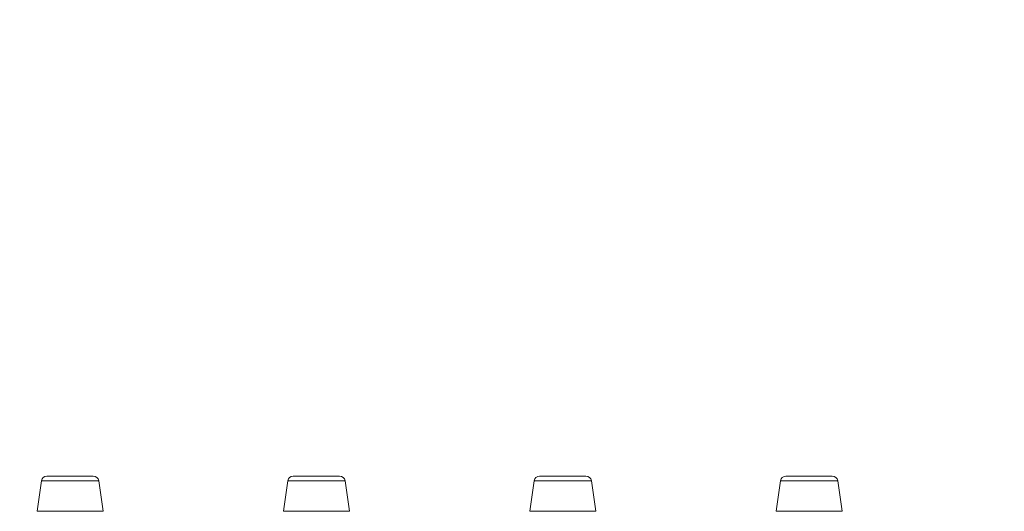
# Model space of a CAD drawing. Units: inches. Extents: x 0.98 to 7.32, y 0.79 to 10.26.
# Drawn here: x 4.29 to 4.87, y 4.32 to 4.61 of the extents above; entities that cross this region are included whole.
import ezdxf

# ---------------------------------------------------------------- set-up
doc = ezdxf.new("R2010")
doc.units = ezdxf.units.IN
doc.header["$MEASUREMENT"] = 0
doc.styles.add('SLDTEXTSTYLE0', font='TXT', dxfattribs={"width": 0.605})
doc.dimstyles.new('SLDDIMSTYLE0', dxfattribs={"dimtxt": 0.080892, "dimasz": 0.13, "dimexe": 0, "dimexo": 0.0625, "dimgap": 0.020223, "dimtad": 1, "dimlfac": 3, "dimrnd": 1e-09, "dimzin": 12, "dimdsep": 46, "dimtxsty": 'SLDTEXTSTYLE0', "dimsah": 1, "dimcen": 0.09, "dimadec": 0, "dimazin": 3, "dimtfac": 1, "dimtofl": 0, "dimtmove": 0, "dimatfit": 3, "dimfxl": 0, "dimfrac": 2, "dimtolj": 1, "dimtzin": 12, "dimarcsym": 0})

# ---------------------------------------------------------------- blocks, each defined once
blk = doc.blocks.new('_D_5')
at = {"color": 7, "linetype": 'Continuous', "lineweight": 0}
for p, q in [((6.16006, 4.31684), (6.16006, 5.25869)), ((6.01731, 5.22629), (6.01731, 5.2448)), ((6.01731, 5.2448), (6.14154, 5.2448)), ((6.14154, 5.2448), (6.14154, 5.22629)), ((6.01731, 4.87135), (6.01731, 4.85283)), ((6.14154, 4.85283), (6.14154, 4.87135)), ((6.01731, 4.85283), (6.14154, 4.85283)), ((5.52391, 4.31684), (6.19943, 4.31684)), ((6.16006, 4.31684), (6.16006, 3.86737)), ((3.84478, 3.86737), (6.19943, 3.86737))]:
    blk.add_line(p, q, dxfattribs=at)
for points in [[(6.16006, 4.31684), (6.14006, 4.18684), (6.18006, 4.18684)], [(6.16006, 3.86737), (6.18006, 3.99737), (6.14006, 3.99737)]]:
    blk.add_solid(points, dxfattribs=at)
at = {"color": 7, "linetype": 'Continuous', "lineweight": 0, "char_height": 0.083333, "attachment_point": 1, "rotation": 90, "style": 'SLDTEXTSTYLE0'}
for s, insert in [('34mm', (6.03412, 4.8945)), ('1.35in', (6.03412, 4.53647))]:
    blk.add_mtext(s, dxfattribs=dict(at, insert=insert))

msp = doc.modelspace()

# ---------------------------------------------------------------- linework, layer by layer
at = {"color": 7, "linetype": 'Continuous', "lineweight": 15}
for p, q in [((4.30155, 4.34027), (4.29906, 4.32249)), ((4.33765, 4.32249), (4.33516, 4.34027)), ((4.44591, 4.34027), (4.44341, 4.32249)), ((4.48201, 4.32249), (4.47951, 4.34027)), ((4.59027, 4.34027), (4.58777, 4.32249)), ((4.62637, 4.32249), (4.62387, 4.34027)), ((4.73462, 4.34027), (4.73213, 4.32249)), ((4.77073, 4.32249), (4.76823, 4.34027))]:
    msp.add_line(p, q, dxfattribs=at)
at = {"color": 8, "linetype": 'Continuous', "lineweight": 15}
for p, q in [((4.33516, 4.34027), (4.30155, 4.34027)), ((4.47951, 4.34027), (4.44591, 4.34027)), ((4.62387, 4.34027), (4.59027, 4.34027)), ((4.76823, 4.34027), (4.73462, 4.34027)), ((4.29906, 4.32249), (4.33765, 4.32249)), ((4.44341, 4.32249), (4.48201, 4.32249)), ((4.58777, 4.32249), (4.62637, 4.32249)), ((4.73213, 4.32249), (4.77073, 4.32249))]:
    msp.add_line(p, q, dxfattribs=at)
at = {"color": 7, "linetype": 'Continuous', "lineweight": 15}
for centre, start, end in [((4.3048, 4.33981), 90, 172), ((4.33191, 4.33981), 8, 90), ((4.44916, 4.33981), 90, 172), ((4.47626, 4.33981), 8, 90), ((4.59352, 4.33981), 90, 172), ((4.62062, 4.33981), 8, 90), ((4.73787, 4.33981), 90, 172), ((4.76498, 4.33981), 8, 90)]:
    msp.add_arc(centre, 0.00328, start, end, dxfattribs=at)
for points, knots in [([(4.3048, 4.34309), (4.3048, 4.34309), (4.30739, 4.34309), (4.31577, 4.34309), (4.32094, 4.34309), (4.32932, 4.34309), (4.33191, 4.34309), (4.33191, 4.34309)], [0, 0, 0, 0, 0.3333333, 0.3333333, 0.6666667, 0.6666667, 1, 1, 1, 1]), ([(4.3048, 4.34309), (4.3048, 4.34309), (4.30623, 4.34309), (4.31131, 4.34309), (4.31476, 4.34309), (4.32195, 4.34309), (4.3254, 4.34309), (4.33048, 4.34309), (4.33191, 4.34309), (4.33191, 4.34309)], [0, 0, 0, 0, 0.25, 0.25, 0.5, 0.5, 0.75, 0.75, 1, 1, 1, 1]), ([(4.3048, 4.34309), (4.3048, 4.34309), (4.30739, 4.34309), (4.31577, 4.34309), (4.32094, 4.34309), (4.32932, 4.34309), (4.33191, 4.34309), (4.33191, 4.34309)], [0, 0, 0, 0, 0.333333, 0.333333, 0.666667, 0.666667, 1, 1, 1, 1]), ([(4.3048, 4.34309), (4.3048, 4.34309), (4.30623, 4.34309), (4.31131, 4.34309), (4.31476, 4.34309), (4.32195, 4.34309), (4.3254, 4.34309), (4.33048, 4.34309), (4.33191, 4.34309), (4.33191, 4.34309)], [0, 0, 0, 0, 0.25, 0.25, 0.5, 0.5, 0.75, 0.75, 1, 1, 1, 1]), ([(4.44916, 4.34309), (4.44916, 4.34309), (4.45059, 4.34309), (4.45567, 4.34309), (4.45912, 4.34309), (4.46631, 4.34309), (4.46975, 4.34309), (4.47484, 4.34309), (4.47626, 4.34309), (4.47626, 4.34309)], [0, 0, 0, 0, 0.25, 0.25, 0.5, 0.5, 0.75, 0.75, 1, 1, 1, 1]), ([(4.44916, 4.34309), (4.44916, 4.34309), (4.45174, 4.34309), (4.46013, 4.34309), (4.4653, 4.34309), (4.47368, 4.34309), (4.47626, 4.34309), (4.47626, 4.34309)], [0, 0, 0, 0, 0.333333, 0.333333, 0.666667, 0.666667, 1, 1, 1, 1]), ([(4.44916, 4.34309), (4.44916, 4.34309), (4.45059, 4.34309), (4.45567, 4.34309), (4.45912, 4.34309), (4.46631, 4.34309), (4.46975, 4.34309), (4.47484, 4.34309), (4.47626, 4.34309), (4.47626, 4.34309)], [0, 0, 0, 0, 0.25, 0.25, 0.5, 0.5, 0.75, 0.75, 1, 1, 1, 1]), ([(4.44916, 4.34309), (4.44916, 4.34309), (4.45174, 4.34309), (4.46013, 4.34309), (4.4653, 4.34309), (4.47368, 4.34309), (4.47626, 4.34309), (4.47626, 4.34309)], [0, 0, 0, 0, 0.333333, 0.333333, 0.666667, 0.666667, 1, 1, 1, 1]), ([(4.44916, 4.34309), (4.44916, 4.34309), (4.45059, 4.34309), (4.45567, 4.34309), (4.45912, 4.34309), (4.46631, 4.34309), (4.46975, 4.34309), (4.47484, 4.34309), (4.47626, 4.34309), (4.47626, 4.34309)], [0, 0, 0, 0, 0.25, 0.25, 0.5, 0.5, 0.75, 0.75, 1, 1, 1, 1]), ([(4.44916, 4.34309), (4.44916, 4.34309), (4.45174, 4.34309), (4.46013, 4.34309), (4.4653, 4.34309), (4.47368, 4.34309), (4.47626, 4.34309), (4.47626, 4.34309)], [0, 0, 0, 0, 0.3333333, 0.3333333, 0.6666667, 0.6666667, 1, 1, 1, 1]), ([(4.44916, 4.34309), (4.44916, 4.34309), (4.45059, 4.34309), (4.45567, 4.34309), (4.45912, 4.34309), (4.46631, 4.34309), (4.46975, 4.34309), (4.47484, 4.34309), (4.47626, 4.34309), (4.47626, 4.34309)], [0, 0, 0, 0, 0.25, 0.25, 0.5, 0.5, 0.75, 0.75, 1, 1, 1, 1]), ([(4.44916, 4.34309), (4.44916, 4.34309), (4.45174, 4.34309), (4.46013, 4.34309), (4.4653, 4.34309), (4.47368, 4.34309), (4.47626, 4.34309), (4.47626, 4.34309)], [0, 0, 0, 0, 0.3333333, 0.3333333, 0.6666667, 0.6666667, 1, 1, 1, 1]), ([(4.59352, 4.34309), (4.59352, 4.34309), (4.5961, 4.34309), (4.60449, 4.34309), (4.60965, 4.34309), (4.61804, 4.34309), (4.62062, 4.34309), (4.62062, 4.34309)], [0, 0, 0, 0, 0.333333, 0.333333, 0.666667, 0.666667, 1, 1, 1, 1]), ([(4.59352, 4.34309), (4.59352, 4.34309), (4.59494, 4.34309), (4.60003, 4.34309), (4.60347, 4.34309), (4.61066, 4.34309), (4.61411, 4.34309), (4.61919, 4.34309), (4.62062, 4.34309), (4.62062, 4.34309)], [0, 0, 0, 0, 0.25, 0.25, 0.5, 0.5, 0.75, 0.75, 1, 1, 1, 1]), ([(4.59352, 4.34309), (4.59352, 4.34309), (4.5961, 4.34309), (4.60449, 4.34309), (4.60965, 4.34309), (4.61804, 4.34309), (4.62062, 4.34309), (4.62062, 4.34309)], [0, 0, 0, 0, 0.333333, 0.333333, 0.666667, 0.666667, 1, 1, 1, 1]), ([(4.59352, 4.34309), (4.59352, 4.34309), (4.59494, 4.34309), (4.60003, 4.34309), (4.60347, 4.34309), (4.61066, 4.34309), (4.61411, 4.34309), (4.61919, 4.34309), (4.62062, 4.34309), (4.62062, 4.34309)], [0, 0, 0, 0, 0.25, 0.25, 0.5, 0.5, 0.75, 0.75, 1, 1, 1, 1]), ([(4.73787, 4.34309), (4.73787, 4.34309), (4.7393, 4.34309), (4.74438, 4.34309), (4.74783, 4.34309), (4.75502, 4.34309), (4.75847, 4.34309), (4.76355, 4.34309), (4.76498, 4.34309), (4.76498, 4.34309)], [0, 0, 0, 0, 0.25, 0.25, 0.5, 0.5, 0.75, 0.75, 1, 1, 1, 1]), ([(4.73787, 4.34309), (4.73787, 4.34309), (4.74046, 4.34309), (4.74884, 4.34309), (4.75401, 4.34309), (4.76239, 4.34309), (4.76498, 4.34309), (4.76498, 4.34309)], [0, 0, 0, 0, 0.333333, 0.333333, 0.666667, 0.666667, 1, 1, 1, 1]), ([(4.73787, 4.34309), (4.73787, 4.34309), (4.7393, 4.34309), (4.74438, 4.34309), (4.74783, 4.34309), (4.75502, 4.34309), (4.75847, 4.34309), (4.76355, 4.34309), (4.76498, 4.34309), (4.76498, 4.34309)], [0, 0, 0, 0, 0.25, 0.25, 0.5, 0.5, 0.75, 0.75, 1, 1, 1, 1]), ([(4.73787, 4.34309), (4.73787, 4.34309), (4.74046, 4.34309), (4.74884, 4.34309), (4.75401, 4.34309), (4.76239, 4.34309), (4.76498, 4.34309), (4.76498, 4.34309)], [0, 0, 0, 0, 0.333333, 0.333333, 0.666667, 0.666667, 1, 1, 1, 1]), ([(4.73787, 4.34309), (4.73787, 4.34309), (4.7393, 4.34309), (4.74438, 4.34309), (4.74783, 4.34309), (4.75502, 4.34309), (4.75847, 4.34309), (4.76355, 4.34309), (4.76498, 4.34309), (4.76498, 4.34309)], [0, 0, 0, 0, 0.25, 0.25, 0.5, 0.5, 0.75, 0.75, 1, 1, 1, 1]), ([(4.73787, 4.34309), (4.73787, 4.34309), (4.74046, 4.34309), (4.74884, 4.34309), (4.75401, 4.34309), (4.76239, 4.34309), (4.76498, 4.34309), (4.76498, 4.34309)], [0, 0, 0, 0, 0.333333, 0.333333, 0.666667, 0.666667, 1, 1, 1, 1]), ([(4.73787, 4.34309), (4.73787, 4.34309), (4.7393, 4.34309), (4.74438, 4.34309), (4.74783, 4.34309), (4.75502, 4.34309), (4.75847, 4.34309), (4.76355, 4.34309), (4.76498, 4.34309), (4.76498, 4.34309)], [0, 0, 0, 0, 0.25, 0.25, 0.5, 0.5, 0.75, 0.75, 1, 1, 1, 1]), ([(4.73787, 4.34309), (4.73787, 4.34309), (4.74046, 4.34309), (4.74884, 4.34309), (4.75401, 4.34309), (4.76239, 4.34309), (4.76498, 4.34309), (4.76498, 4.34309)], [0, 0, 0, 0, 0.333333, 0.333333, 0.666667, 0.666667, 1, 1, 1, 1])]:
    msp.add_open_spline(points, degree=3, knots=knots, dxfattribs=at)

# ---------------------------------------------------------------- dimensions: what is measured, and where the dimension line sits
at = {"color": 7, "linetype": 'Continuous', "lineweight": 0}
dim = msp.add_linear_dim(base=(6.16006, 3.86737), p1=(5.48454, 4.31684), p2=(3.80541, 3.86737), angle=90, dimstyle='SLDDIMSTYLE0', dxfattribs=at)
dim.commit()
dim.dimension.update_dxf_attribs({"geometry": '_D_5', "text_midpoint": (6.16006, 4.89758), "dimtype": 160})

doc.saveas('drawing.dxf')
